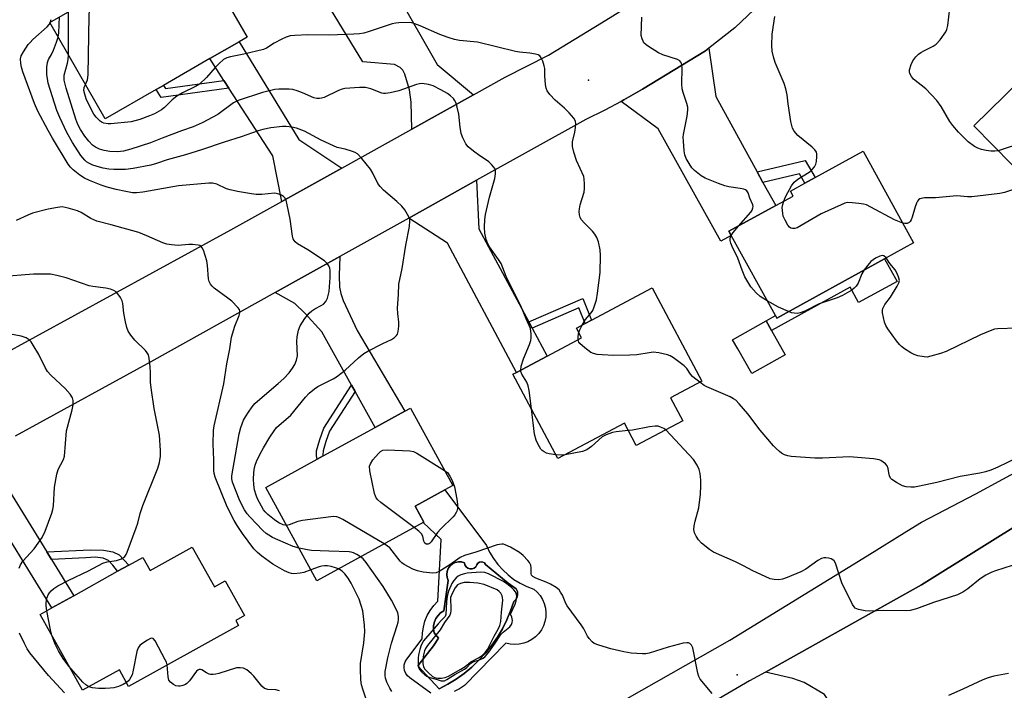
# Model space of a CAD drawing. Units: inches. Extents: x 1315761 to 1321761, y 509448 to 513448.
# Drawn here: x 1316671 to 1316968, y 511723 to 511925 of the extents above; entities that cross this region are included whole.
import ezdxf

# ---------------------------------------------------------------- set-up
doc = ezdxf.new("R2010")
doc.units = ezdxf.units.IN
doc.header["$MEASUREMENT"] = 0
for name, color, linetype in [('BLDG-Footprint', 5, 'Continuous'), ('CULTRL-Pad', 6, 'Continuous'), ('CULTRL-Swimming Pool in Ground', 4, 'Continuous'), ('ELEV-Spot Elevation', 7, 'Continuous'), ('TRANS-Driveway', 251, 'Continuous'), ('TRANS-Non Street Sidewalk', 7, 'Continuous'), ('TRANS-Road', 130, 'Continuous'), ('Undefined', 1, 'Continuous')]:
    doc.layers.add(name, color=color, linetype=linetype)

msp = doc.modelspace()

# ---------------------------------------------------------------- linework, layer by layer
at = {"layer": 'BLDG-Footprint'}
for points, elevation in [([(1316726.16, 511943.42), (1316739.74, 511919.85), (1316737.33, 511918.46), (1316728.47, 511913.36), (1316714.5, 511905.3), (1316712.29, 511904.03), (1316696.94, 511895.18), (1316680.17, 511924.27), (1316712.78, 511943.07), (1316715.96, 511937.54)], 392.49), ([(1316983.72, 511871.48), (1316981.92, 511869.71), (1316958.95, 511893.1), (1316973.02, 511906.91), (1316975.15, 511909), (1316985.73, 511919.39), (1316993.19, 511926.72), (1316994.23, 511927.74), (1317012.88, 511908.76), (1317004.27, 511900.31), (1317008.59, 511895.91), (1316990.31, 511877.96)], 397.84), ([(1316932.05, 511852.95), (1316899.5, 511835.05), (1316899.1, 511835.78), (1316885.77, 511860.01), (1316885.11, 511861.22), (1316899.2, 511868.97), (1316904.45, 511871.86), (1316903.63, 511873.36), (1316908.04, 511875.78), (1316911.13, 511877.48), (1316925.58, 511885.43), (1316940.8, 511857.77)], 394.79), ([(1316871.19, 511803.98), (1316857.13, 511796.51), (1316853.55, 511803.25), (1316833.5, 511792.58), (1316819.94, 511818.06), (1316821.01, 511818.62), (1316830.3, 511823.56), (1316840.65, 511829.07), (1316839.1, 511831.99), (1316841.74, 511833.39), (1316843.65, 511834.41), (1316861.91, 511844.12), (1316876.88, 511815.97), (1316867.47, 511810.97)], 390.71), ([(1316902.07, 511823.96), (1316891.97, 511818.25), (1316887.75, 511825.71), (1316886.18, 511828.48), (1316896.28, 511834.19), (1316897.91, 511831.3)], 393.29), ([(1316792.85, 511773.27), (1316760.81, 511755.72), (1316745.37, 511783.92), (1316760.9, 511792.42), (1316762.69, 511793.4), (1316778.35, 511801.98), (1316787.33, 511806.9), (1316789.01, 511807.82), (1316801.8, 511784.47), (1316799.35, 511783.13), (1316790.41, 511778.23), (1316793.06, 511773.39)], 388.1), ([(1316723.17, 511765.87), (1316729.88, 511753.84), (1316733.14, 511755.66), (1316738.98, 511745.18), (1316736.3, 511743.69), (1316737.1, 511742.25), (1316704, 511723.8), (1316701.19, 511728.85), (1316690.08, 511722.66), (1316677.31, 511745.55), (1316680.84, 511747.51), (1316687.44, 511751.19), (1316700.67, 511758.57), (1316704.07, 511760.46), (1316708.23, 511762.78), (1316710.46, 511758.79)], 381.83)]:
    msp.add_lwpolyline(points, close=True, dxfattribs=dict(at, elevation=elevation))
at = {"layer": 'CULTRL-Pad'}
msp.add_lwpolyline([(1316935.81, 511846.12), (1316924.23, 511839.74), (1316921.68, 511844.38), (1316897.91, 511831.3), (1316896.28, 511834.19), (1316899.1, 511835.78), (1316899.5, 511835.05), (1316932.05, 511852.96)], close=True, dxfattribs=at)
msp.add_polyline3d([(1316795.16, 511721.75, 0), (1316788.83, 511726.44, 0), (1316788.15, 511727.03, 0), (1316787.61, 511727.75, 0), (1316787.26, 511728.58, 0), (1316787.11, 511729.46, 0), (1316787.16, 511730.36, 0), (1316787.42, 511731.22, 0), (1316787.88, 511732, 0), (1316792.57, 511738.14, 0), (1316792.63, 511739.95, 0), (1316792.91, 511741.75, 0), (1316793.4, 511743.5, 0), (1316794.1, 511745.18, 0), (1316794.99, 511746.76, 0), (1316796.07, 511748.22, 0), (1316797.32, 511749.54, 0), (1316798.23, 511768.14, 0), (1316792.85, 511773.27, 0), (1316793.06, 511773.39, 0), (1316790.41, 511778.23, 0), (1316799.35, 511783.13, 0), (1316811.93, 511766.32, 0), (1316812.89, 511764.31, 0), (1316814.04, 511762.41, 0), (1316815.36, 511760.62, 0), (1316816.84, 511758.97, 0), (1316818.48, 511757.46, 0), (1316820.25, 511756.12, 0), (1316822.14, 511754.95, 0), (1316824.14, 511753.97, 0), (1316826.22, 511753.19, 0), (1316827.24, 511752.28, 0), (1316828.12, 511751.23, 0), (1316828.84, 511750.06, 0), (1316829.37, 511748.81, 0), (1316829.72, 511747.48, 0), (1316829.87, 511746.13, 0), (1316829.82, 511744.76, 0), (1316829.57, 511743.41, 0), (1316829.13, 511742.12, 0), (1316828.5, 511740.9, 0), (1316827.7, 511739.79, 0), (1316826.74, 511738.81, 0), (1316825.66, 511737.98, 0), (1316824.46, 511737.32, 0), (1316823.18, 511736.84, 0), (1316821.84, 511736.56, 0), (1316820.48, 511736.47, 0), (1316819.11, 511736.58, 0), (1316817.78, 511736.89, 0), (1316805.32, 511724.05, 0), (1316803.84, 511723.04, 0), (1316802.22, 511722.26, 0)], dxfattribs=at)
msp.add_polyline3d([(1316806.31, 511759.51, 0), (1316805.8, 511759.93, 0), (1316805.45, 511760.49, 0), (1316805.32, 511761.14, 0), (1316804.41, 511761.41, 0), (1316803.46, 511761.45, 0), (1316802.53, 511761.25, 0), (1316801.67, 511760.83, 0), (1316800.95, 511760.21, 0), (1316800.4, 511759.44, 0), (1316800.06, 511758.55, 0), (1316799.95, 511757.6, 0), (1316800.08, 511756.66, 0), (1316800.43, 511755.77, 0), (1316799.04, 511746.67, 0), (1316798.12, 511746.04, 0), (1316797.33, 511745.26, 0), (1316796.7, 511744.34, 0), (1316796.26, 511743.31, 0), (1316796.01, 511742.22, 0), (1316795.98, 511741.11, 0), (1316796.17, 511740.01, 0), (1316797.51, 511738.42, 0), (1316795.93, 511736.03, 0), (1316791.23, 511729.99, 0), (1316797.65, 511723.09, 0), (1316800.28, 511724.47, 0), (1316802.82, 511726.03, 0), (1316805.23, 511727.76, 0), (1316807.53, 511729.66, 0), (1316809.68, 511731.7, 0), (1316811.69, 511733.9, 0), (1316813.54, 511736.22, 0), (1316815.23, 511738.67, 0), (1316816.74, 511741.23, 0), (1316818.08, 511743.89, 0), (1316819.22, 511746.63, 0), (1316820.18, 511749.45, 0), (1316820.77, 511750.06, 0), (1316821.17, 511750.81, 0), (1316821.33, 511751.65, 0), (1316821.26, 511752.49, 0), (1316820.94, 511753.28, 0), (1316818.45, 511755.01, 0), (1316811.7, 511760.66, 0), (1316811.36, 511761.1, 0), (1316810.88, 511761.37, 0), (1316810.33, 511761.45, 0), (1316809.8, 511761.31, 0), (1316809.35, 511760.99, 0), (1316809.06, 511760.52, 0), (1316808.72, 511759.95, 0), (1316808.22, 511759.53, 0), (1316807.6, 511759.3, 0), (1316806.93, 511759.29, 0)], close=True, dxfattribs=at)
at = {"layer": 'CULTRL-Swimming Pool in Ground'}
msp.add_lwpolyline([(1316806.31, 511759.51), (1316806.93, 511759.29), (1316807.6, 511759.3), (1316808.22, 511759.53), (1316808.72, 511759.95), (1316809.06, 511760.52), (1316809.35, 511760.99), (1316809.8, 511761.31), (1316810.33, 511761.45), (1316810.88, 511761.37), (1316811.36, 511761.1), (1316811.7, 511760.66), (1316818.45, 511755.01), (1316820.94, 511753.28), (1316821.26, 511752.49), (1316821.33, 511751.65), (1316821.17, 511750.81), (1316820.77, 511750.06), (1316820.18, 511749.45), (1316819.22, 511746.63), (1316818.08, 511743.89), (1316816.74, 511741.23), (1316815.23, 511738.67), (1316813.54, 511736.22), (1316811.69, 511733.9), (1316809.68, 511731.7), (1316807.53, 511729.66), (1316805.23, 511727.76), (1316802.82, 511726.03), (1316800.28, 511724.47), (1316797.65, 511723.09), (1316791.23, 511729.99), (1316795.93, 511736.03), (1316797.51, 511738.42), (1316796.17, 511740.01), (1316795.98, 511741.11), (1316796.01, 511742.22), (1316796.26, 511743.31), (1316796.7, 511744.34), (1316797.33, 511745.26), (1316798.12, 511746.04), (1316799.04, 511746.67), (1316800.43, 511755.77), (1316800.08, 511756.66), (1316799.95, 511757.6), (1316800.06, 511758.55), (1316800.4, 511759.44), (1316800.95, 511760.21), (1316801.67, 511760.83), (1316802.53, 511761.25), (1316803.46, 511761.45), (1316804.41, 511761.41), (1316805.32, 511761.14), (1316805.45, 511760.49), (1316805.8, 511759.93)], close=True, dxfattribs=at)
at = {"layer": 'ELEV-Spot Elevation'}
for p in [(1316842.73, 511906.83, 393.02), (1316887.58, 511727.27, 388.67)]:
    msp.add_point(p, dxfattribs=at)
at = {"layer": 'TRANS-Driveway'}
for points in [[(1316783.03, 511936.19), (1316784.66, 511933.34), (1316797.11, 511911.64), (1316808.07, 511902.44), (1316789.43, 511892.07), (1316789.2, 511900.19), (1316788.68, 511903.98), (1316787.33, 511908.68), (1316786.71, 511909.89), (1316785.95, 511910.73), (1316784.23, 511911.64), (1316774.66, 511912.43), (1316756.51, 511942.16), (1316764.49, 511946.37), (1316768.29, 511939.18), (1316778.29, 511944.45)], [(1316768.32, 511880.32), (1316750.17, 511870.22), (1316747.53, 511884), (1316734.26, 511904.44), (1316732.73, 511906.8), (1316728.47, 511913.36), (1316737.33, 511918.46), (1316755.38, 511888.93)], [(1316893.62, 511879.15), (1316895.37, 511875.95), (1316899.2, 511868.97), (1316885.11, 511861.22), (1316885.77, 511860.01), (1316882.61, 511858.27), (1316863.74, 511892.13), (1316852.56, 511900.44), (1316853.4, 511900.9), (1316859, 511904.14), (1316878, 511915.75), (1316879.01, 511916.54), (1316881.16, 511901.88)], [(1316824.73, 511833.92), (1316825.75, 511832.01), (1316830.3, 511823.56), (1316821.01, 511818.62), (1316800.23, 511857.67), (1316788.48, 511865.19), (1316808.97, 511876.62), (1316809.67, 511861.93)], [(1316772.32, 511812.84), (1316771.27, 511814.73), (1316762.28, 511830.92), (1316757.19, 511836.54), (1316754.1, 511839.42), (1316748.19, 511842.72), (1316767.72, 511853.61), (1316767.47, 511847.85), (1316767.56, 511844.41), (1316767.96, 511842.48), (1316768.71, 511840.35), (1316772.91, 511831.29), (1316787.33, 511806.9), (1316778.35, 511801.98)], [(1316679.32, 511764.41), (1316680.7, 511762.17), (1316687.44, 511751.19), (1316680.84, 511747.51), (1316660.34, 511780.78), (1316649.45, 511788.11), (1316664.17, 511796.28), (1316666.42, 511785.4)]]:
    msp.add_lwpolyline(points, close=True, dxfattribs=at)
msp.add_lwpolyline([(1316971.63, 511653.9), (1316965.78, 511655.05), (1316954.79, 511674.05), (1316958.07, 511675.94), (1316948.88, 511691.81), (1316937.85, 511685.43), (1316913.95, 511721.37), (1316907.77, 511724.98), (1316904.38, 511726.18), (1316896.1, 511728.16), (1316943.2, 511754.5), (1316976.36, 511775.2)], dxfattribs=at)
at = {"layer": 'TRANS-Non Street Sidewalk'}
for points in [[(1316734.26, 511904.44), (1316713.82, 511901.6), (1316712.29, 511904.03), (1316714.5, 511905.3), (1316715.1, 511904.35), (1316732.73, 511906.8)], [(1316895.37, 511875.95), (1316893.62, 511879.15), (1316908.14, 511882.6), (1316911.13, 511877.48), (1316908.04, 511875.78), (1316906.41, 511878.57)], [(1316825.75, 511832.01), (1316824.73, 511833.92), (1316840.98, 511840.97), (1316843.65, 511834.41), (1316841.74, 511833.39), (1316839.82, 511838.1)], [(1316772.32, 511812.84), (1316764.57, 511800.92), (1316763.52, 511797.8), (1316762.65, 511794.98), (1316762.61, 511793.72), (1316762.69, 511793.4), (1316760.9, 511792.42), (1316760.62, 511793.42), (1316760.64, 511794.91), (1316761.7, 511798.39), (1316762.85, 511801.78), (1316771.27, 511814.73)], [(1316680.7, 511762.17), (1316679.32, 511764.41), (1316692.51, 511765.07), (1316696.41, 511765), (1316699.25, 511764.44), (1316701.09, 511763.51), (1316704.07, 511760.46), (1316700.67, 511758.57), (1316699.25, 511760.39), (1316697.9, 511761.81), (1316696.27, 511762.52), (1316693.93, 511762.88), (1316691.03, 511762.59)]]:
    msp.add_lwpolyline(points, close=True, dxfattribs=at)
at = {"layer": 'TRANS-Road'}
for points in [[(1316399.2, 511677.2), (1316487.34, 511724.42), (1316501.25, 511732.24), (1316518.99, 511742.22), (1316570.58, 511771.22), (1316588.17, 511781.11), (1316616.36, 511796.97), (1316644.94, 511812.58), (1316664.12, 511823.06), (1316734.86, 511861.71), (1316750.17, 511870.22), (1316768.32, 511880.32), (1316789.43, 511892.07), (1316808.07, 511902.44), (1316817.55, 511907.72), (1316830.61, 511914.41), (1316846.67, 511924.2), (1316860.35, 511932.76)], [(1316898.56, 511933.87), (1316886.86, 511922.7), (1316879.01, 511916.54), (1316878, 511915.75), (1316859, 511904.14), (1316853.4, 511900.9), (1316852.56, 511900.44), (1316847.69, 511897.84), (1316841.89, 511894.98), (1316808.97, 511876.62), (1316788.48, 511865.19), (1316767.72, 511853.61), (1316748.19, 511842.72), (1316710.65, 511821.77), (1316669.81, 511799.4)], [(1316452.15, 511493.39), (1316482.87, 511510.29), (1316490.67, 511514.67), (1316491.93, 511515.37), (1316613.32, 511583.47), (1316734.4, 511651.28), (1316845.55, 511715.15), (1316885.35, 511737.8), (1316926.75, 511763.27), (1316938.73, 511770.65), (1316943.14, 511773.36), (1316959.57, 511782.01), (1316975.89, 511790.84)], [(1316976.36, 511775.2), (1316943.2, 511754.5), (1316896.1, 511728.16), (1316891.31, 511725.48), (1316860.52, 511707.51), (1316822.6, 511685.39), (1316800.86, 511672.71), (1316796.68, 511670.27), (1316752.33, 511643.72), (1316722.4, 511625.8), (1316720.41, 511624.6), (1316679.88, 511601.88), (1316668.87, 511595.71), (1316654.1, 511586.86), (1316639.23, 511578.21)]]:
    msp.add_lwpolyline(points, dxfattribs=at)
at = {"layer": 'Undefined'}
for p, q in [((1316685.84, 511914.44, 390), (1316685.9, 511927.57, 390)), ((1316680.28, 511924.09, 386), (1316680.44, 511924.43, 386))]:
    msp.add_line(p, q, dxfattribs=at)
for points, elevation in [([(1316690.94, 511905.59), (1316691.56, 511907), (1316691.76, 511908.44), (1316692.04, 511926.28), (1316692.42, 511931.33)], 392), ([(1316682.72, 511919.85), (1316682.9, 511921.13), (1316683.18, 511926)], 388), ([(1316887.97, 511862.79), (1316891.65, 511866.99), (1316892.08, 511867.64), (1316892.35, 511868.3), (1316892.41, 511868.74), (1316892.32, 511869.18), (1316891.44, 511871.22), (1316890.88, 511872.85), (1316890.47, 511873.47), (1316890.1, 511873.75), (1316889.61, 511873.95), (1316888.5, 511874.18), (1316885.03, 511874.67), (1316883.9, 511874.93), (1316881.98, 511875.62), (1316877.9, 511877.24), (1316876.69, 511877.99), (1316874.7, 511879.63), (1316873.9, 511880.44), (1316873.08, 511881.67), (1316872.23, 511883.24), (1316871.83, 511884.34), (1316871.63, 511885.49), (1316871.35, 511888.44), (1316871.31, 511889.62), (1316871.38, 511890.5), (1316872.53, 511895.95), (1316872.74, 511897.86), (1316872.65, 511898.71), (1316872.39, 511899.83), (1316871.31, 511903.11), (1316871.03, 511904.21), (1316870.93, 511905.68), (1316870.99, 511910.48), (1316870.93, 511911.35), (1316870.79, 511911.89), (1316870.56, 511912.31), (1316870.24, 511912.67), (1316869.54, 511913.08), (1316865.14, 511914.54), (1316863.81, 511915.11), (1316860.8, 511917.04), (1316860.09, 511917.57), (1316859.46, 511918.17), (1316859.18, 511918.6), (1316858.87, 511919.31), (1316858.66, 511920.38), (1316858.8, 511925.92)], 394), ([(1316901.65, 511870.32), (1316902.2, 511871.67), (1316902.84, 511872.94), (1316903.98, 511874.91), (1316904.78, 511876.06), (1316905.87, 511876.97), (1316909.61, 511879.31), (1316910.24, 511879.88), (1316910.95, 511880.73), (1316911.32, 511881.47), (1316911.51, 511882.31), (1316911.65, 511883.78), (1316911.63, 511884.62), (1316911.5, 511885.14), (1316911.04, 511885.8), (1316910.19, 511886.59), (1316905.85, 511890.19), (1316904.77, 511891.44), (1316904.26, 511892.4), (1316903.81, 511894.42), (1316902.96, 511899.75), (1316902.64, 511902.48), (1316902.29, 511904.22), (1316901.72, 511905.9), (1316899.07, 511912.22), (1316898.55, 511913.9), (1316898.15, 511915.6), (1316898.03, 511917.32), (1316898.1, 511920.78), (1316898.96, 511926.11)], 396), ([(1316966.36, 511885.55), (1316965.28, 511885.43), (1316964.13, 511885.45), (1316962.71, 511885.62), (1316961.3, 511885.92), (1316960.19, 511886.33), (1316959.13, 511886.85), (1316957.3, 511888.22), (1316954.35, 511891.14), (1316952.61, 511893.18), (1316951.76, 511894.4), (1316949.13, 511898.91), (1316947.83, 511900.76), (1316944.46, 511904.26), (1316940.82, 511907.19), (1316940.13, 511908), (1316939.68, 511908.91), (1316939.59, 511909.4), (1316939.61, 511909.96), (1316940.04, 511911.64), (1316940.58, 511912.68), (1316941.5, 511913.86), (1316942.31, 511914.72), (1316942.95, 511915.21), (1316944.08, 511915.85), (1316946.7, 511917.15), (1316947.66, 511917.76), (1316948.82, 511919.04), (1316950.51, 511921.41), (1316950.86, 511922.19), (1316951.1, 511923.32), (1316951.76, 511928.56)], 398), ([(1316755.43, 511765.56), (1316753.65, 511766.11), (1316749, 511768.06), (1316747.44, 511768.81), (1316746.26, 511769.49), (1316745.5, 511770.03), (1316744.45, 511770.93), (1316740.51, 511774.98), (1316739.74, 511775.88), (1316738.91, 511777.11), (1316738.22, 511778.42), (1316737.36, 511780.32), (1316735.32, 511785.46), (1316735.11, 511786.5), (1316735.13, 511787.36), (1316737.32, 511800.1), (1316737.81, 511802.01), (1316738.67, 511804.19), (1316739.21, 511805.21), (1316740.11, 511806.64), (1316741.23, 511808.26), (1316742.03, 511809.2), (1316743.53, 511810.58), (1316749.15, 511815.28), (1316750.84, 511816.83), (1316752.38, 511818.52), (1316753.41, 511819.86), (1316754.17, 511821.04), (1316754.66, 511822.29), (1316754.92, 511823.61), (1316754.77, 511827.91), (1316754.83, 511829.38), (1316755.25, 511831.33), (1316755.75, 511832.66), (1316757.18, 511834.89), (1316758.43, 511836.52), (1316759.24, 511837.23), (1316760.13, 511837.86), (1316762.12, 511838.86), (1316762.75, 511839.26), (1316763.53, 511840.06), (1316764.02, 511841.06), (1316764.47, 511843.01), (1316764.81, 511847.3), (1316764.77, 511849.52), (1316764.67, 511850.06), (1316764.39, 511850.83), (1316763.93, 511851.52), (1316763.05, 511852.27), (1316758.09, 511855.62), (1316754.89, 511857.47), (1316754.26, 511858), (1316753.92, 511858.44), (1316753.66, 511858.92), (1316753.43, 511859.73), (1316752.75, 511864.89), (1316751.85, 511869.22), (1316751.48, 511870.62), (1316751.11, 511871.34), (1316750.74, 511871.69), (1316750.06, 511872.09), (1316749.32, 511872.42), (1316748.54, 511872.65), (1316747.99, 511872.71), (1316744.22, 511872.31), (1316742.44, 511872.32), (1316741.04, 511872.5), (1316736.83, 511873.23), (1316734.58, 511873.71), (1316733.5, 511874.09), (1316730.65, 511875.42), (1316729.31, 511875.72), (1316728.2, 511875.8), (1316719.01, 511874.96), (1316708.24, 511873.02), (1316706.38, 511872.84), (1316705.12, 511872.89), (1316703.1, 511873.21), (1316700.26, 511873.81), (1316697.56, 511874.53), (1316695.68, 511875.18), (1316692.22, 511876.56), (1316690.71, 511877.32), (1316689.27, 511878.2), (1316687.21, 511879.8), (1316686.43, 511880.58), (1316685.77, 511881.49), (1316681.01, 511889.38), (1316679.68, 511891.7), (1316676.62, 511897.52), (1316675.63, 511899.8), (1316672.11, 511909.41), (1316671.65, 511910.81), (1316671.43, 511911.91), (1316671.36, 511913.28), (1316671.6, 511914.17), (1316672.29, 511915.42), (1316673.73, 511917.59), (1316674.26, 511918.28), (1316675.06, 511919.1), (1316679.39, 511922.98), (1316679.98, 511923.62), (1316680.28, 511924.09)], 386), ([(1316680.44, 511924.43), (1316680.67, 511925.21)], 386), ([(1316840.85, 511832.92), (1316841.85, 511834.61), (1316843.56, 511836.66), (1316844.05, 511837.36), (1316844.48, 511838.39), (1316845.1, 511840.58), (1316845.48, 511842.59), (1316846.22, 511848.82), (1316846.37, 511853.88), (1316846.23, 511855.61), (1316845.73, 511858.08), (1316845.25, 511859.38), (1316844.62, 511860.33), (1316843.89, 511861.22), (1316841.42, 511863.79), (1316840.66, 511864.67), (1316840.26, 511865.4), (1316840.05, 511866.16), (1316839.93, 511867.22), (1316839.98, 511868.04), (1316840.26, 511869.18), (1316841.45, 511873.02), (1316841.57, 511874.11), (1316841.56, 511875.52), (1316841.45, 511876.92), (1316841.27, 511877.74), (1316839.14, 511882.56), (1316838.33, 511885.12), (1316837.9, 511886.85), (1316837.85, 511887.42), (1316837.93, 511888.28), (1316838.6, 511891.14), (1316838.84, 511892.56), (1316838.92, 511893.68), (1316838.81, 511894.47), (1316838.26, 511895.42), (1316836.9, 511896.97), (1316835.48, 511898.4), (1316832.65, 511900.82), (1316831.09, 511902.52), (1316830.26, 511903.66), (1316829.96, 511904.43), (1316829.76, 511905.56), (1316829.53, 511908.18), (1316829.53, 511910.4), (1316829.4, 511911.23), (1316828.95, 511912.6), (1316828.48, 511913.62), (1316828, 511914.24), (1316827.55, 511914.5), (1316826.75, 511914.74), (1316825.02, 511915.05), (1316821.9, 511915.33), (1316820.75, 511915.51), (1316809.19, 511918.34), (1316803.8, 511918.86), (1316802.35, 511919.1), (1316800.37, 511919.71), (1316797.85, 511920.6), (1316791.92, 511923.31), (1316790.29, 511923.91), (1316789.46, 511924.13), (1316788.62, 511924.24), (1316785.49, 511924.22), (1316784.65, 511924.12), (1316783.52, 511923.84), (1316776.28, 511921.41), (1316774.94, 511921.05), (1316773.63, 511920.82), (1316771.9, 511920.7), (1316764.49, 511920.46), (1316758.02, 511920.56), (1316754.13, 511920.39), (1316752.73, 511920.21), (1316751.5, 511919.87), (1316750.17, 511919.27), (1316747.86, 511918.02), (1316745.56, 511916.54), (1316744.66, 511916.14), (1316738.75, 511914.75), (1316734.72, 511913.92), (1316733.62, 511913.61), (1316732.62, 511913.08), (1316731.28, 511911.94), (1316730.13, 511910.72), (1316727.53, 511907.71), (1316725.38, 511905.7), (1316724.18, 511904.95), (1316720.26, 511903.03), (1316718.57, 511902.07), (1316717.11, 511900.89), (1316714.8, 511898.6), (1316713.87, 511897.91), (1316711.82, 511896.71), (1316710.33, 511896.05), (1316707.34, 511894.98), (1316704.78, 511894.3), (1316698.64, 511893.67), (1316697.82, 511893.65), (1316696.51, 511893.84), (1316696.03, 511894.05), (1316695.37, 511894.52), (1316694.18, 511895.68), (1316693.49, 511896.57), (1316692.67, 511898.1), (1316691.21, 511901.27), (1316690.73, 511902.64), (1316690.52, 511903.71), (1316690.57, 511904.61), (1316690.94, 511905.59)], 392), ([(1316751.65, 511772.45), (1316750.58, 511772.62), (1316749.35, 511773.17), (1316747.99, 511774.1), (1316745.94, 511775.73), (1316745.19, 511776.5), (1316744.69, 511777.17), (1316742.83, 511780.47), (1316742.42, 511781.55), (1316741.98, 511783.21), (1316741.78, 511784.67), (1316741.68, 511786.47), (1316741.74, 511788.16), (1316741.88, 511789.27), (1316742.2, 511790.64), (1316742.58, 511791.71), (1316743.53, 511793.8), (1316744.64, 511795.85), (1316746.57, 511799.11), (1316747.9, 511801.03), (1316748.65, 511801.95), (1316749.43, 511802.72), (1316752.13, 511804.98), (1316752.93, 511805.73), (1316757.33, 511811.12), (1316758.47, 511812.36), (1316760.06, 511813.69), (1316761.04, 511814.36), (1316765.73, 511816.7), (1316766.72, 511817.3), (1316769.31, 511819.34), (1316773.32, 511823.03), (1316774.93, 511824.3), (1316776.18, 511825.04), (1316780.67, 511827.35), (1316783.26, 511828.56), (1316784.23, 511829.18), (1316784.81, 511829.76), (1316785.06, 511830.22), (1316785.29, 511830.98), (1316785.54, 511832.61), (1316785.5, 511833.76), (1316785.17, 511836.37), (1316785.1, 511838.04), (1316785.42, 511842.13), (1316785.49, 511845.29), (1316786.48, 511850.01), (1316787.57, 511857.04), (1316788.76, 511862.66), (1316788.87, 511864.3), (1316788.78, 511864.84), (1316788.48, 511865.63), (1316787.34, 511867.67), (1316786.4, 511868.79), (1316784.92, 511870.22), (1316780.9, 511873.67), (1316779.86, 511874.72), (1316779.22, 511875.67), (1316777.67, 511878.78), (1316776.95, 511880.03), (1316774.39, 511883.19), (1316773, 511884.64), (1316772.3, 511885.06), (1316771.52, 511885.36), (1316769.35, 511885.99), (1316766.94, 511886.57), (1316765.84, 511886.99), (1316762.05, 511888.73), (1316757.03, 511891.43), (1316754.63, 511892.37), (1316753.23, 511892.71), (1316751.52, 511892.92), (1316750.37, 511892.92), (1316746.94, 511892.51), (1316744.45, 511891.98), (1316743.1, 511891.6), (1316737.93, 511889.76), (1316732.86, 511888.17), (1316726, 511885.86), (1316721.19, 511884.34), (1316715.66, 511882.76), (1316712.36, 511881.67), (1316710.69, 511881.24), (1316705.4, 511880.22), (1316703.04, 511879.91), (1316699.49, 511879.91), (1316698.02, 511880), (1316696.31, 511880.29), (1316695.18, 511880.58), (1316693.23, 511881.22), (1316691.99, 511881.77), (1316691.33, 511882.18), (1316690.77, 511882.66), (1316689.57, 511884.08), (1316687.02, 511888.08), (1316685.37, 511891.04), (1316683.27, 511895.57), (1316682.38, 511897.67), (1316679.74, 511905.97), (1316679.48, 511907.37), (1316679.36, 511908.5), (1316679.35, 511910.8), (1316679.5, 511912.2), (1316679.86, 511913.15), (1316680.69, 511914.61), (1316681.28, 511915.91), (1316682.23, 511918.32), (1316682.72, 511919.85)], 388), ([(1316822.27, 511819.29), (1316822.43, 511820.48), (1316823.1, 511822.71), (1316824.97, 511827.09), (1316825.33, 511828.21), (1316825.43, 511829.06), (1316825.44, 511830.21), (1316825.25, 511831.91), (1316823.96, 511834.77), (1316822.36, 511838.72), (1316817.93, 511847.62), (1316816.33, 511851.5), (1316815.6, 511852.71), (1316812.91, 511856.5), (1316812.33, 511857.49), (1316811.87, 511858.79), (1316811.44, 511860.68), (1316811.37, 511862.45), (1316811.48, 511864.84), (1316811.63, 511866.33), (1316812.82, 511871.57), (1316814.47, 511877.15), (1316814.67, 511878.54), (1316814.62, 511879.64), (1316814.45, 511880.14), (1316814.17, 511880.58), (1316813.46, 511881.42), (1316812.65, 511882.2), (1316812, 511882.7), (1316809.92, 511884.01), (1316808.02, 511885.45), (1316806.43, 511886.77), (1316805.7, 511887.65), (1316804.79, 511889.42), (1316804.36, 511890.77), (1316804.01, 511892.72), (1316803.6, 511896.63), (1316803.12, 511898.66), (1316802.67, 511900.07), (1316802.3, 511900.85), (1316801.96, 511901.29), (1316801.12, 511902.09), (1316800.18, 511902.81), (1316798.16, 511903.98), (1316795.82, 511905.17), (1316794.48, 511905.56), (1316792.56, 511905.82), (1316791.73, 511905.77), (1316790.88, 511905.56), (1316785.52, 511903.66), (1316782.91, 511903.06), (1316781.46, 511902.84), (1316780.89, 511902.85), (1316780.37, 511902.96), (1316777.09, 511904.25), (1316775.42, 511904.6), (1316773.65, 511904.67), (1316769.25, 511904.34), (1316768.4, 511904.15), (1316767.34, 511903.74), (1316762.94, 511901.64), (1316762.15, 511901.38), (1316761.61, 511901.3), (1316760.79, 511901.32), (1316759.83, 511901.54), (1316756.44, 511903.06), (1316754.86, 511903.62), (1316753.53, 511904), (1316752.41, 511904.13), (1316750.69, 511904.17), (1316749.26, 511904.13), (1316748.11, 511904), (1316744.42, 511903.1), (1316737.02, 511900.74), (1316735.63, 511899.99), (1316730.89, 511896.52), (1316726.14, 511893.93), (1316723.46, 511892.8), (1316719.93, 511891.57), (1316714.12, 511889.39), (1316710.55, 511887.94), (1316704.7, 511886.06), (1316702.49, 511885.45), (1316700.64, 511885.24), (1316698.35, 511885.37), (1316696.63, 511885.67), (1316695.23, 511886.07), (1316694, 511886.67), (1316693.11, 511887.27), (1316691.97, 511888.41), (1316690.74, 511889.95), (1316689.45, 511891.92), (1316688.68, 511893.43), (1316688.09, 511895.09), (1316685.16, 511904.48), (1316684.55, 511906.89), (1316684.5, 511907.64), (1316684.57, 511908.41), (1316685.56, 511912.03), (1316685.76, 511913.13), (1316685.84, 511914.44)], 390), ([(1317000, 511892.51), (1316988.17, 511888.82), (1316986.47, 511888.37), (1316979.45, 511887.39), (1316970.69, 511886.9), (1316969.64, 511886.66), (1316967.24, 511885.8), (1316966.36, 511885.55)], 398), ([(1316975.69, 511876.06), (1316974.29, 511875.65), (1316971.31, 511874.1), (1316970.29, 511873.65), (1316968.2, 511872.95), (1316966.83, 511872.66), (1316958.37, 511871.64), (1316957.02, 511871.65), (1316953.83, 511871.95), (1316947.42, 511871.34), (1316944.14, 511871.35), (1316943.13, 511871.18), (1316942.69, 511871), (1316942.32, 511870.72), (1316942.01, 511870.36), (1316941.63, 511869.72), (1316941.23, 511868.66), (1316940.37, 511865.5), (1316940.06, 511864.69), (1316939.79, 511864.22), (1316939.45, 511863.84), (1316938.91, 511863.58), (1316938.2, 511863.57), (1316937.52, 511863.73)], 396), ([(1316937.52, 511863.73), (1316936.08, 511864.26), (1316935.01, 511864.74), (1316927.9, 511868.55), (1316926.56, 511869.17), (1316925.73, 511869.41), (1316924.3, 511869.62), (1316922.28, 511869.84), (1316920.86, 511869.88), (1316920.02, 511869.71), (1316918.92, 511869.27), (1316912.94, 511866.46), (1316905.68, 511862.29), (1316904.97, 511862.03), (1316904.26, 511862.05), (1316903.81, 511862.22), (1316903.39, 511862.49), (1316902.87, 511863.09), (1316902.02, 511864.54), (1316901.47, 511865.81), (1316901.33, 511866.57), (1316901.2, 511868.46), (1316901.31, 511869.28), (1316901.65, 511870.32)], 396), ([(1316759, 511759.02), (1316756.85, 511758.23), (1316755.76, 511757.98), (1316753.86, 511757.84), (1316753.08, 511757.91), (1316752.38, 511758.09), (1316751.06, 511758.69), (1316747.45, 511760.72), (1316744.19, 511763.12), (1316742.85, 511764.22), (1316741.79, 511765.38), (1316738.3, 511770), (1316736.72, 511772.43), (1316735.85, 511773.92), (1316733.73, 511778.05), (1316730.05, 511787.01), (1316729.76, 511788.15), (1316729.67, 511789.03), (1316729.73, 511792.26), (1316729.49, 511797.04), (1316729.62, 511801.06), (1316729.76, 511802.48), (1316732.75, 511815.17), (1316733.64, 511821.21), (1316734.56, 511825.7), (1316735.06, 511829.31), (1316736, 511832.59), (1316737.32, 511835.85), (1316737.5, 511836.61), (1316737.52, 511837.11), (1316737.4, 511837.58), (1316736.95, 511838.26), (1316735.1, 511840.15), (1316733.95, 511841.09), (1316729.83, 511844.03), (1316729.19, 511844.62), (1316728.7, 511845.29), (1316728.33, 511846.03), (1316728.11, 511846.84), (1316727.79, 511850.86), (1316727.56, 511852.27), (1316726.55, 511855.55), (1316726.21, 511856.27), (1316725.89, 511856.65), (1316725.47, 511856.9), (1316724.97, 511857.06), (1316723.3, 511857.29), (1316722.18, 511857.28), (1316719.98, 511857.03), (1316718.89, 511856.98), (1316716.88, 511857.12), (1316715.47, 511857.35), (1316714.35, 511857.74), (1316709.45, 511859.88), (1316707.08, 511860.83), (1316698.69, 511863.21), (1316694.43, 511864.32), (1316692.56, 511865.13), (1316689.63, 511866.89), (1316688.6, 511867.39), (1316685.74, 511868.25), (1316683.99, 511868.57), (1316682.56, 511868.46), (1316679.68, 511867.92), (1316674.98, 511866.66), (1316673.62, 511866.13), (1316670.1, 511864.45)], 384), ([(1316885.81, 511859.94), (1316886.42, 511860.83), (1316887.97, 511862.79)], 394), ([(1316896.63, 511840.27), (1316894.54, 511841.53), (1316893.26, 511842.63), (1316891.75, 511844.5), (1316889.91, 511847.45), (1316889.05, 511849.46), (1316887.78, 511853.15), (1316886.11, 511856.63), (1316885.7, 511857.68), (1316885.51, 511858.45), (1316885.48, 511858.94), (1316885.57, 511859.43), (1316885.81, 511859.94)], 394), ([(1316932.49, 511853.2), (1316931.84, 511853.81), (1316931.37, 511853.91), (1316930.63, 511853.73), (1316929.33, 511853.11), (1316928.59, 511852.64), (1316927.94, 511852.08), (1316926.99, 511850.99), (1316925.91, 511849.58)], 394), ([(1316972.06, 511832.02), (1316966.08, 511831.75), (1316965.2, 511831.64), (1316964.38, 511831.42), (1316961.01, 511829.94), (1316950.6, 511824.95), (1316948.92, 511824.35), (1316946.05, 511823.48), (1316944.89, 511823.27), (1316944.04, 511823.29), (1316942.05, 511823.63), (1316940.97, 511823.99), (1316939.98, 511824.54), (1316938.07, 511825.79), (1316937.15, 511826.46), (1316936.52, 511827.04), (1316935.6, 511828.18), (1316933.01, 511831.78), (1316932.4, 511832.78), (1316932, 511833.83), (1316931.46, 511836.59), (1316931.43, 511837.41), (1316931.53, 511837.92), (1316932.14, 511839.1), (1316933.79, 511841.34), (1316935.86, 511844.62), (1316936.37, 511845.66), (1316936.5, 511846.4), (1316936.27, 511847.5), (1316935.67, 511848.85), (1316935.21, 511849.56), (1316933.66, 511851.5), (1316932.49, 511853.2)], 394), ([(1316925.91, 511849.58), (1316925.22, 511848.34), (1316924.04, 511845.61), (1316923.44, 511844.62), (1316922.87, 511844.01), (1316922.19, 511843.48), (1316919.4, 511841.83), (1316917.78, 511841.1), (1316912.35, 511839.33), (1316907.95, 511837.16), (1316906.59, 511836.59), (1316905.8, 511836.45), (1316904.79, 511836.47), (1316903.99, 511836.66), (1316903.07, 511837.01)], 394), ([(1316679.31, 511746.66), (1316679.11, 511748.1), (1316679.1, 511749), (1316679.18, 511749.88), (1316679.38, 511750.67), (1316679.67, 511751.44), (1316680.07, 511752.12), (1316680.6, 511752.72), (1316681.41, 511753.42), (1316682.63, 511754.18), (1316685.93, 511755.94), (1316691.87, 511758.74), (1316696.22, 511760.98), (1316697.52, 511761.42), (1316700.37, 511761.85), (1316701.82, 511762.35), (1316702.47, 511762.72), (1316702.84, 511763.03), (1316703.27, 511763.66), (1316703.59, 511764.37), (1316706.29, 511771.69), (1316706.72, 511773.07), (1316707.47, 511776.02), (1316708.25, 511778.39), (1316712.81, 511789.74), (1316713.26, 511791.42), (1316713.57, 511793.38), (1316713.61, 511795.09), (1316713.26, 511799.66), (1316712.94, 511801.66), (1316711.73, 511807.68), (1316710.75, 511814), (1316710.59, 511815.72), (1316710.58, 511818.54), (1316710.5, 511820.29), (1316710.23, 511822.93), (1316709.94, 511823.98), (1316709.61, 511824.58), (1316709.05, 511825.24), (1316705.9, 511828.31), (1316704.65, 511829.88), (1316703.87, 511831.06), (1316703.46, 511832.14), (1316703.07, 511833.88), (1316702.59, 511836.52), (1316702.22, 511839.44), (1316702.01, 511840.27), (1316701.52, 511841.25), (1316700.74, 511842.39), (1316700.19, 511842.98), (1316699.53, 511843.4), (1316698.5, 511843.75), (1316697.15, 511844.06), (1316693.19, 511844.52), (1316692.07, 511844.74), (1316685.16, 511847.19), (1316682.38, 511847.9), (1316680.42, 511848.25), (1316678.71, 511848.31), (1316675.33, 511848.26), (1316665.36, 511847.5)], 382), ([(1316903.07, 511837.01), (1316900.02, 511838.37), (1316896.63, 511840.27)], 394), ([(1316839.82, 511830.63), (1316840.13, 511831.48), (1316840.85, 511832.92)], 392), ([(1316670.96, 511759.5), (1316671.38, 511760.52), (1316672.1, 511761.6), (1316675.46, 511765.32), (1316677.94, 511768.82), (1316678.84, 511770.68), (1316680.83, 511776.12), (1316681.14, 511777.22), (1316681.33, 511778.36), (1316681.66, 511783.99), (1316682.29, 511787.91), (1316682.75, 511789.27), (1316684.31, 511792.29), (1316684.63, 511793.37), (1316685.25, 511800.96), (1316686.93, 511807.31), (1316687.27, 511808.88), (1316687.3, 511810.19), (1316687.1, 511810.92), (1316686.35, 511812.06), (1316684.87, 511813.76), (1316680.52, 511817.78), (1316679.53, 511818.86), (1316678.81, 511820.11), (1316676.9, 511824.05), (1316675.21, 511826.84), (1316674.56, 511827.81), (1316674.02, 511828.47), (1316673.12, 511829.04), (1316671.56, 511829.55), (1316668.37, 511830.19)], 380), ([(1316839.64, 511828.53), (1316839.65, 511829.58), (1316839.82, 511830.63)], 392), ([(1316876.27, 511815.65), (1316874.69, 511816.86), (1316874.06, 511817.42), (1316873.51, 511818.1), (1316872.42, 511819.83), (1316871.62, 511820.64), (1316868.33, 511822.98), (1316867.36, 511823.59), (1316866.58, 511823.94), (1316863.99, 511824.5), (1316862.24, 511824.69), (1316861.07, 511824.58), (1316857.26, 511823.93), (1316855.18, 511823.79), (1316850.41, 511823.71), (1316846.84, 511823.89), (1316845.38, 511824.06), (1316844.27, 511824.32), (1316843.48, 511824.65), (1316841.59, 511826), (1316840.1, 511827.33), (1316839.81, 511827.78), (1316839.64, 511828.53)], 392), ([(1316825.52, 511807.58), (1316824.84, 511813.17), (1316824.57, 511814.6), (1316824.12, 511815.65), (1316822.63, 511818.1), (1316822.33, 511818.85), (1316822.27, 511819.29)], 390), ([(1316974.95, 511794.2), (1316966.19, 511790), (1316964.08, 511789.15), (1316962.45, 511788.61), (1316960.74, 511788.2), (1316954.86, 511787.16), (1316947.77, 511785.37), (1316942.54, 511784.24), (1316941.07, 511784.01), (1316939.95, 511783.99), (1316938.55, 511784.11), (1316937.48, 511784.42), (1316935.68, 511785.36), (1316934.26, 511786.3), (1316933.88, 511786.69), (1316933.52, 511787.44), (1316933.31, 511788.28), (1316933.14, 511789.66), (1316932.85, 511790.4), (1316932.32, 511791.02), (1316931.67, 511791.56), (1316930.96, 511792.02), (1316930.43, 511792.22), (1316928.67, 511792.5), (1316921.49, 511793.1), (1316913.33, 511792.69), (1316910.98, 511792.72), (1316903.87, 511793.19), (1316902.83, 511793.39), (1316901.9, 511793.76), (1316901, 511794.27), (1316900.35, 511794.74), (1316899.33, 511795.65), (1316898.54, 511796.49), (1316894.53, 511801.22), (1316890.83, 511806.12), (1316888.2, 511809.18), (1316887.21, 511810.2), (1316886.51, 511810.69), (1316885.49, 511811.22), (1316878.41, 511814.29), (1316877.64, 511814.71), (1316876.27, 511815.65)], 392), ([(1316832.88, 511793.74), (1316830.86, 511794.04), (1316830.03, 511794.27), (1316829.31, 511794.61), (1316828.74, 511795.04), (1316828.39, 511795.42), (1316827.5, 511796.88), (1316826.93, 511798.18), (1316826.46, 511800.02), (1316825.52, 511807.58)], 390), ([(1316854.72, 511801.04), (1316851.09, 511800.71), (1316849.98, 511800.44), (1316848.08, 511799.82), (1316846.86, 511799.19), (1316843.6, 511796.21), (1316842.24, 511795.23), (1316840.87, 511794.78), (1316835.67, 511793.74)], 390), ([(1316866.03, 511801.24), (1316865.48, 511801.65), (1316864.49, 511802.14), (1316863.71, 511802.37), (1316862.88, 511802.43), (1316861.16, 511802.19), (1316856.05, 511801.2), (1316854.72, 511801.04)], 390), ([(1316970.51, 511760.28), (1316965.5, 511758.75), (1316964.42, 511758.32), (1316962.6, 511757.4), (1316960.89, 511756.3), (1316957.14, 511753.23), (1316955.62, 511752.31), (1316954.03, 511751.49), (1316946.84, 511749.11), (1316941.7, 511747.23), (1316939.72, 511746.78), (1316938.56, 511746.67), (1316931.58, 511746.75), (1316927.59, 511746.53), (1316926.16, 511746.65), (1316924.18, 511747.04), (1316923.21, 511747.47), (1316922.83, 511747.85), (1316922.38, 511748.55), (1316919.19, 511755.11), (1316917.24, 511760.99), (1316916.81, 511761.69), (1316916.4, 511762.04), (1316915.92, 511762.3), (1316915.13, 511762.56), (1316914.3, 511762.64), (1316913.74, 511762.62), (1316913.03, 511762.44), (1316911.89, 511761.83), (1316908.34, 511759.21), (1316906.79, 511758.38), (1316902.68, 511756.67), (1316901.29, 511756.19), (1316900.14, 511756.02), (1316898.69, 511756.06), (1316897.58, 511756.3), (1316895.99, 511756.97), (1316892.32, 511758.67), (1316889.46, 511760.26), (1316887.06, 511761.44), (1316880.44, 511764.38), (1316879.24, 511765.13), (1316876.85, 511767.11), (1316875.93, 511768.11), (1316875.16, 511769.2), (1316874.75, 511770.19), (1316874.54, 511771.22), (1316874.61, 511772.31), (1316874.87, 511773.69), (1316875.98, 511777.77), (1316876.55, 511781.86), (1316876.64, 511784.38), (1316876.61, 511786.08), (1316876.4, 511788.15), (1316876.15, 511789.3), (1316875.53, 511790.63), (1316874.44, 511792.32), (1316866.03, 511801.24)], 390), ([(1316790.14, 511771.78), (1316780.12, 511779.36), (1316779.22, 511780.11), (1316778.66, 511780.76), (1316778.42, 511781.27), (1316778.17, 511782.11), (1316776.79, 511788.89), (1316776.67, 511790.31), (1316776.91, 511791.07), (1316777.71, 511792.2), (1316779.39, 511794.17), (1316779.99, 511794.74), (1316780.69, 511795.1), (1316782.07, 511795.22), (1316788.8, 511794.96), (1316789.92, 511794.76), (1316790.96, 511794.28), (1316799.33, 511788.97)], 390), ([(1316835.67, 511793.74), (1316834.52, 511793.66), (1316832.88, 511793.74)], 390), ([(1316799.33, 511788.97), (1316800.16, 511788.45), (1316800.91, 511787.33), (1316801.58, 511785.99), (1316802.28, 511784.04), (1316803.05, 511780.32), (1316803.25, 511778.87), (1316803.21, 511777.49), (1316803.04, 511776.76), (1316802.84, 511776.31), (1316802.45, 511775.67), (1316801.89, 511775.02), (1316798.15, 511771.36), (1316797.15, 511770.3), (1316795.28, 511767.48), (1316794.73, 511766.99), (1316794.32, 511766.8), (1316793.78, 511766.78), (1316793.35, 511767.08), (1316793.07, 511767.65), (1316792.74, 511769.21), (1316792.39, 511769.85), (1316791.57, 511770.67), (1316790.14, 511771.78)], 390), ([(1316781.1, 511766.83), (1316768.61, 511774.21), (1316767.58, 511774.76), (1316766.78, 511775.05), (1316765.92, 511775.1), (1316765.04, 511775.04), (1316756.4, 511773.93), (1316754.99, 511773.58), (1316752.39, 511772.59), (1316751.65, 511772.45)], 388), ([(1316773.99, 511762.94), (1316772.88, 511763.61), (1316771.87, 511764.12), (1316771.09, 511764.39), (1316770.53, 511764.49), (1316764.4, 511764.61), (1316759.14, 511764.88), (1316757.97, 511765.03), (1316755.43, 511765.56)], 386), ([(1316880.01, 511721.63), (1316876.46, 511726.02), (1316876.02, 511726.77), (1316875.67, 511727.84), (1316874.16, 511735.51), (1316873.85, 511736.25), (1316873.32, 511736.74), (1316872.86, 511736.93), (1316872.36, 511737.02), (1316871.25, 511736.9), (1316866.74, 511735.69), (1316861.05, 511733.9), (1316860.07, 511733.68), (1316858.99, 511733.61), (1316855.59, 511733.84), (1316853.36, 511734.23), (1316849.47, 511735.18), (1316845.8, 511736.26), (1316844.46, 511736.78), (1316843.79, 511737.27), (1316842.89, 511738.32), (1316842.44, 511739.02), (1316841.29, 511741.22), (1316840.53, 511742.4), (1316836.25, 511748.12), (1316835.86, 511748.84), (1316834.84, 511751.33), (1316834.31, 511752.28), (1316833.85, 511752.93), (1316833.01, 511753.65), (1316831.25, 511754.65), (1316829.93, 511755.29), (1316826.88, 511756.52), (1316825.91, 511757.05), (1316825.57, 511757.4), (1316825.43, 511757.83), (1316825.39, 511759.63), (1316825.28, 511760.43), (1316824.96, 511761.18), (1316824.44, 511761.86), (1316823, 511763.33), (1316821.87, 511764.27), (1316819.15, 511765.87), (1316817.62, 511766.61), (1316817.1, 511766.76), (1316816.57, 511766.79), (1316815.21, 511766.57), (1316808.76, 511764.32), (1316805.3, 511763.36), (1316804.04, 511762.71), (1316800.93, 511760.56), (1316797.71, 511758.56), (1316796.73, 511758.14), (1316795.75, 511758.01), (1316792.82, 511758.33), (1316791.09, 511758.68), (1316789.75, 511759.25), (1316787.14, 511760.63), (1316786.43, 511761.12), (1316785.9, 511761.65), (1316782.75, 511765.63), (1316782.09, 511766.19), (1316781.1, 511766.83)], 388), ([(1316783.35, 511722.26), (1316782.76, 511723.25), (1316781.89, 511725.07), (1316781.49, 511726.29), (1316781.39, 511727.13), (1316781.42, 511728.27), (1316782.18, 511732.4), (1316783.33, 511736.87), (1316785.05, 511742.16), (1316785.33, 511743.21), (1316785.42, 511744.05), (1316785.41, 511744.89), (1316785.19, 511745.99), (1316784.51, 511747.56), (1316783.34, 511749.89), (1316780.8, 511753.95), (1316775.7, 511761.18), (1316774.73, 511762.31), (1316773.99, 511762.94)], 386), ([(1316767.31, 511759.28), (1316766.43, 511759.65), (1316765.06, 511760.01), (1316763.95, 511760.19), (1316763.11, 511760.2), (1316762.27, 511760.1), (1316761.44, 511759.89), (1316759, 511759.02)], 384), ([(1316775.98, 511719.01), (1316774.77, 511722.64), (1316774.28, 511724.33), (1316774.08, 511725.77), (1316773.91, 511729.01), (1316773.93, 511730.76), (1316774.93, 511736.96), (1316775.23, 511740.33), (1316775.16, 511742.31), (1316774.62, 511746.64), (1316774.16, 511748.28), (1316773.51, 511750.17), (1316771.17, 511755.02), (1316770.25, 511756.46), (1316769.22, 511757.83), (1316768.39, 511758.58), (1316767.31, 511759.28)], 384), ([(1316680.78, 511739.33), (1316680.38, 511740.88), (1316679.31, 511746.66)], 382), ([(1316684.66, 511721.89), (1316679.79, 511727.11), (1316674.21, 511733.99), (1316673.4, 511735.2), (1316672.58, 511736.77), (1316671.05, 511739.94)], 380), ([(1316686, 511729.97), (1316684.2, 511732.29), (1316682.84, 511734.52), (1316681.81, 511736.54), (1316680.78, 511739.33)], 382), ([(1316715.66, 511730.3), (1316715.42, 511731.09), (1316715.06, 511731.88), (1316712, 511737.59), (1316711.36, 511738.33), (1316710.99, 511738.43), (1316710.56, 511738.31), (1316709.64, 511737.8), (1316707.99, 511736.66), (1316707.35, 511736.12), (1316706.87, 511735.47), (1316706.5, 511734.37), (1316705.38, 511728.77), (1316705.02, 511727.32), (1316704.7, 511726.57), (1316704.3, 511725.91), (1316703.97, 511725.52), (1316703.33, 511725.01)], 382), ([(1316691.99, 511723.72), (1316691.03, 511724.31), (1316690.19, 511725.05), (1316686, 511729.97)], 382), ([(1316749.52, 511722.53), (1316748.38, 511722.75), (1316745.96, 511722.89), (1316744.99, 511723.16), (1316744.15, 511723.86), (1316741.77, 511726.87), (1316740.97, 511727.74), (1316739.63, 511728.87), (1316738.66, 511729.35), (1316737.65, 511729.47), (1316736.58, 511729.38), (1316731.17, 511727.69), (1316730.31, 511727.49), (1316729.52, 511727.41), (1316728.74, 511727.44), (1316728.25, 511727.55), (1316727.51, 511727.91), (1316726.12, 511728.79), (1316725.67, 511728.96), (1316725.23, 511728.95), (1316724.82, 511728.74), (1316724.44, 511728.38), (1316722.37, 511725.53), (1316721.58, 511724.7), (1316721.12, 511724.42), (1316720.37, 511724.11), (1316719.58, 511723.91), (1316719.06, 511723.86), (1316718.25, 511724.01), (1316717.53, 511724.39), (1316716.66, 511725.07), (1316716.17, 511725.68), (1316715.9, 511726.74), (1316715.66, 511730.3)], 382), ([(1316969.43, 511727.75), (1316965.02, 511726.95), (1316963.33, 511726.44), (1316961.71, 511725.78), (1316955.69, 511722.94), (1316951.33, 511721.12)], 388), ([(1316703.33, 511725.01), (1316702.3, 511724.41), (1316700.97, 511723.8), (1316699.56, 511723.43), (1316698.4, 511723.24), (1316696.93, 511723.15), (1316694.86, 511723.14), (1316693.09, 511723.39), (1316691.99, 511723.72)], 382)]:
    msp.add_lwpolyline(points, dxfattribs=dict(at, elevation=elevation))
for points, elevation in [([(1316810.18, 511758.3), (1316806.13, 511758), (1316805.28, 511757.84), (1316804.19, 511757.48), (1316803.42, 511757.11), (1316802.78, 511756.64), (1316802.09, 511755.84), (1316801.53, 511754.9), (1316800.52, 511752.53), (1316800.11, 511751.02), (1316799.89, 511749.39), (1316799.64, 511745.57), (1316799.47, 511744.93), (1316799.3, 511744.68), (1316798.36, 511743.84), (1316797.36, 511742.76), (1316792.99, 511737.53), (1316792.23, 511736.3), (1316791.82, 511734.97), (1316791.49, 511733.38), (1316791.37, 511732.31), (1316791.32, 511730.59), (1316791.45, 511729.5), (1316791.8, 511728.8), (1316792.34, 511728.18), (1316793.36, 511727.29), (1316794.16, 511726.79), (1316794.86, 511726.5), (1316796.81, 511726.03), (1316798.25, 511725.53), (1316798.82, 511725.46), (1316799.24, 511725.55), (1316799.98, 511725.92), (1316802.38, 511727.41), (1316805.36, 511729.01), (1316806, 511729.51), (1316807.12, 511730.69), (1316807.75, 511731.18), (1316808.46, 511731.47), (1316809.87, 511731.85), (1316810.91, 511732.33), (1316811.56, 511732.87), (1316812.64, 511734.2), (1316814.35, 511736.54), (1316816.25, 511739.45), (1316816.96, 511740.17), (1316818.97, 511741.77), (1316819.5, 511742.46), (1316819.73, 511743.12), (1316819.76, 511743.76), (1316819.6, 511744.69), (1316819.22, 511745.67), (1316820.59, 511748.61), (1316820.94, 511749.68), (1316821.11, 511751.06), (1316821.03, 511751.59), (1316820.71, 511752.34), (1316820.21, 511752.98), (1316819.59, 511753.56), (1316818.06, 511754.83), (1316817.05, 511755.47), (1316812.53, 511757.8), (1316811.41, 511758.17)], 386), ([(1316806.97, 511755.24), (1316805.18, 511755.16), (1316804.08, 511754.93), (1316803.23, 511754.47), (1316802.54, 511753.63), (1316801.61, 511751.91), (1316801.14, 511750.62), (1316801.08, 511749.82), (1316801.2, 511747.86), (1316801.18, 511746.71), (1316801.11, 511745.98), (1316800.89, 511745.32), (1316799.31, 511743.1), (1316798.02, 511740.89), (1316794.16, 511736.2), (1316793.56, 511735.29), (1316793.23, 511734.59), (1316792.9, 511733.33), (1316792.73, 511731.88), (1316792.73, 511730.75), (1316792.95, 511729.7), (1316793.37, 511729.03), (1316794.34, 511727.99), (1316795.56, 511726.91), (1316796.22, 511726.54), (1316797.28, 511726.3), (1316798.34, 511726.29), (1316799.44, 511726.54), (1316800.48, 511726.94), (1316804.22, 511729.01), (1316805.47, 511729.83), (1316807.23, 511731.23), (1316809.59, 511732.44), (1316810.75, 511733.21), (1316811.55, 511734.03), (1316812.21, 511734.95), (1316814.28, 511739.03), (1316815.46, 511741.08), (1316816.01, 511742.22), (1316816.3, 511743.46), (1316816.5, 511746.23), (1316816.88, 511749.86), (1316816.83, 511750.66), (1316816.7, 511751.18), (1316816.24, 511752.02), (1316815.79, 511752.52), (1316815.14, 511752.96), (1316811.21, 511754.54), (1316809.35, 511755.02)], 384)]:
    msp.add_lwpolyline(points, close=True, dxfattribs=dict(at, elevation=elevation))

doc.saveas('drawing.dxf')
